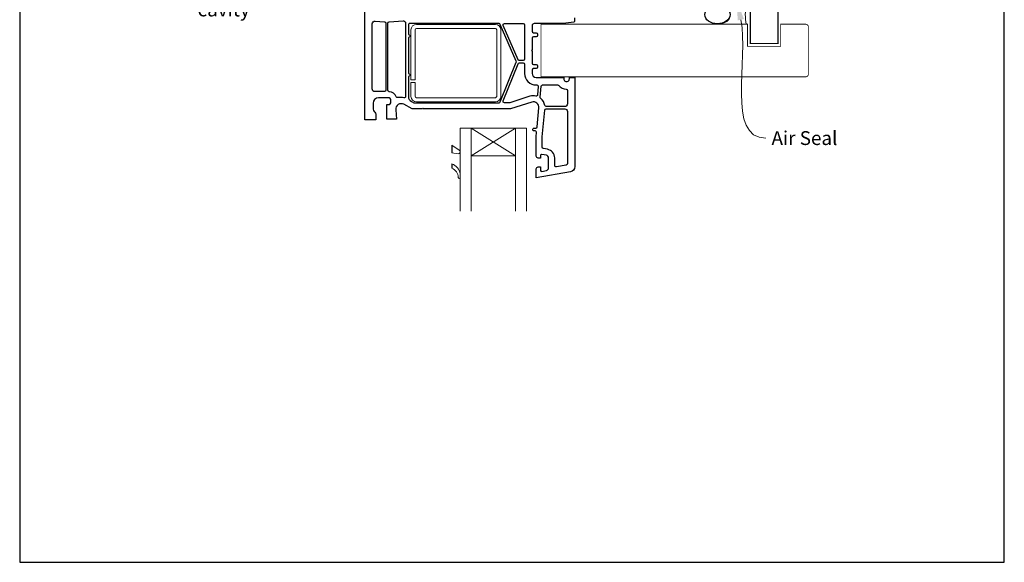
# Model space of a CAD drawing. Units: millimetres. Extents: x 23 to 1018, y -1004 to 568.
# Drawn here: x 23 to 379, y 19 to 215 of the extents above; entities that cross this region are included whole.
import ezdxf
from ezdxf import colors
from ezdxf.entities.mleader import LeaderData, LeaderLine
from ezdxf.math import Vec2, Vec3

# ---------------------------------------------------------------- set-up
doc = ezdxf.new("R2010")
doc.units = ezdxf.units.MM
doc.header["$MEASUREMENT"] = 0
doc.layers.get('Defpoints').update_dxf_attribs({"color": 1})
doc.layers.add('APL Joinery', color=2, linetype='Continuous')
doc.styles.add('General notes', font='arial.ttf', dxfattribs={"height": 3.5})

# ---------------------------------------------------------------- blocks, each defined once
blk = doc.blocks.new('sealant')
at = {"layer": 'APL Joinery', "color": 9, "lineweight": 20}
blk.add_lwpolyline([(-10.45984990004368, -7), (0, -7, -0.1068061593530725), (0, 0), (-10.45984990004368, 0)], format="xyb", dxfattribs=at)
at = {"layer": 'APL Joinery', "color": 9, "lineweight": 20, "extrusion": (0, 0, -1)}
blk.add_ellipse((-10.45984990004368, -3.5), major_axis=(4.773875349063309, 6.177307532319916e-14), ratio=0.7331569729165103, start_param=-1.570796326794887, end_param=1.570796326794906, dxfattribs=at)
at = {"layer": 'APL Joinery', "color": 7, "lineweight": 25}
blk.add_ellipse((-10.45984990004368, -3.500000000000199), major_axis=(-4.563137715513591, 3.552713678800501e-14), ratio=0.7286652753643074, dxfattribs=at)

msp = doc.modelspace()

# ---------------------------------------------------------------- linework, layer by layer
at = {"layer": 'APL Joinery', "color": 2, "lineweight": 25}
for p, q in [((179.4389341229003, 169.9298852383109), (179.4389341229003, 167.2298852383111)), ((179.4389341229003, 163.2298851100951), (179.4389341229003, 161.6298852383107))]:
    msp.add_line(p, q, dxfattribs=at)
at = {"layer": 'APL Joinery', "color": 7, "lineweight": 25}
for points, const_width in [([(297.3598386105364, 394.1400814493658), (297.3598386105364, 206.6802272717019), (287.3598386105364, 206.6802272717019), (287.3598386105364, 394.1400814493658)], 0.4), ([(239.6126459786958, 194.6798851491786), (211.6896125708504, 194.6798851491786), (211.6896125708504, 213.6798851491786), (239.6126459786958, 213.6798851491786)], 0.3)]:
    msp.add_lwpolyline(points, dxfattribs=dict(at, const_width=const_width))
at = {"layer": 'APL Joinery', "color": 2, "lineweight": 25}
msp.add_lwpolyline([(223.7389719592595, 215.9298851491774), (223.7389719592595, 214.6064411491774, -0.3782424845293089), (223.563778883509, 214.4079855710011), (219.7389719592595, 213.9298851491775), (209.2389719592595, 213.9298851491772, 0.414213562373095), (208.4389719592596, 213.1298851491773), (208.4389719592596, 211.1298851491773, 0.414213562373095), (208.9389719592596, 210.6298851491773), (209.9389719592596, 210.6298851491773, -0.414213562373095), (210.4389719592596, 210.1298851491773), (210.4389719592596, 209.6298851491773, -0.414213562373095), (209.9389719592596, 209.1298851491773), (208.9389719592596, 209.1298851491773, 0.414213562373095), (208.4389719592596, 208.6298851491773), (208.4389719592596, 204.3298851491776), (208.2389719592595, 204.1298851491773), (208.4389719592596, 203.9298851491775), (208.4389719592596, 199.6298851491773, 0.414213562373095), (208.9389719592596, 199.1298851491773), (209.9389719592596, 199.1298851491773, -0.414213562373095), (210.4389719592596, 198.6298851491773), (210.4389719592596, 198.1298851491773, -0.414213562373095), (209.9389719592596, 197.6298851491773), (208.9389719592596, 197.6298851491773, 0.414213562373095), (208.4389719592596, 197.1298851491773), (208.4389719592596, 195.9298851491775, 0.414213562373095), (209.9389719592596, 194.4298851491775), (219.9389719592596, 194.4298851491775), (219.9389719592596, 193.932668594276, 0.9999999999999999), (221.9389719592596, 193.9298851491775), (221.9389719592596, 194.4298851491775), (223.9389719592596, 194.4298851491775), (223.9389719592596, 162.2766621491774, -0.3639702340943662), (222.2862683157889, 160.3070466433638), (209.9389719592596, 158.1298851491773), (209.9389719592596, 161.4298851491774, -0.4142135623730951), (210.6389719592594, 162.1298851491773), (211.4389719592596, 162.1298851491773), (211.4389719592596, 161.0211051491773, 0.4657372220122746), (212.0248728257709, 160.5285393757697), (213.6113960361306, 160.8082863384186, 0.3643221476267396), (214.4389719592596, 161.7933091491774), (214.4389719592596, 165.3576811491775, 0.3639702143383551), (213.6126202062442, 166.342488889967), (212.025796147655, 166.6222890081279, 0.4663077196954054), (211.4389719592596, 166.1298851491773), (211.4389719592596, 165.3298851491776), (210.6389719592598, 165.3298851491774, -0.4142135623731545), (209.9389719592596, 166.0298851491774), (209.9389719592596, 173.1298851491773), (210.0720916177652, 174.5148757109814, 0.4425659513982805), (209.5808419592595, 175.1298851491773), (209.1389719592594, 175.1298851491774, -0.4903143948258069), (208.7516736246387, 175.6298851491774, -0.4903143948257926), (209.1389719592594, 176.1298851491773), (209.7730729592595, 176.1298851491773, 0.3864185705335184), (210.2707792739523, 176.5820476710345), (210.9297972003505, 183.4385350526657, 0.5371048805549561), (208.338503379478, 185.5376161272492), (200.6889719592596, 183.1298851491773), (169.0544419592595, 183.1298851491773), (168.9389719592596, 183.3298851491776), (168.8235019592596, 183.1298851491773), (165.1389719592596, 183.1298851491773), (162.0581758748774, 184.7500345978676, 0.5931747999558683), (159.1347737504514, 182.8068909935503), (159.4389719592596, 179.3298851491776), (155.9389719592596, 179.3298851491776), (155.9389719592596, 184.6298851491773), (156.4389719592596, 184.6298851491773, 0.414213562373095), (157.4389719592596, 185.6298851491773), (157.4389719592596, 186.1298851491773, 0.414213562373095), (156.4389719592596, 187.1298851491773), (152.9389719592596, 187.1298851491773, 0.414213562373095), (150.9389719592596, 185.1298851491773), (150.9389719592596, 183.3659531491776, 0.2134217675705676), (151.6056386221994, 181.8752411450107, -0.213421766590347), (151.9389719592596, 181.1298851491773), (151.9389719592596, 179.1298851491773), (147.9389719592596, 179.1298851491773), (147.9389719592596, 236.7186181491774, -0.3639702434538038)], format="xyb", dxfattribs=at)
for points in [[(155.0839479693777, 214.530486199165, -0.3880709904308244), (155.5389719592595, 214.0325131491776), (155.5389719592595, 189.8298851491776, -0.414213562373095), (155.0389719592595, 189.3298851491776), (151.6389719592596, 189.3298851491776, -0.414213562373095), (150.6389719592596, 190.3298851491776), (150.6389719592596, 213.8324381491774, -0.4405600657012211), (151.7279617640183, 214.8284706861203)], [(159.3443888328111, 187.4709864842308, 0.2633541791610038), (156.7849178895478, 189.3111304105988, -0.3828318477498805), (156.3389719592597, 189.8082001491773), (156.3389719592597, 214.0305531491775, -0.38954469736484), (156.7965465083016, 214.5287499788654), (161.8298771651007, 214.962551428118, -0.2163823676437468), (162.2195894319261, 214.8245990526953, 0.03242473629403712), (162.536269274696, 214.5570030115435, -0.2378475403666337), (162.7389719592595, 214.1549901491776), (162.7389719592595, 187.5465181491776, -0.4860154163273336), (162.1207066414659, 187.0607061334686, 0.0597694223499027), (161.1272779592596, 187.1798851491774), (159.7986589592597, 187.1798851491775, -0.2929150055763868)], [(164.2659989836636, 213.9345631547764, 0.4301435284545964), (163.7389719592595, 213.4352941491773), (163.7389719592595, 210.2715051491773, 0.305614755660049), (164.0514719395369, 209.8079926004217, -0.305614703965979), (164.2389719592595, 209.5298851491774), (164.2389719592595, 209.3298851491775, -0.3056147901229488), (164.0514719921307, 209.0517775679178, 0.3056147039660143), (163.7389719592595, 208.5882651491773), (163.7389719592595, 196.1715051491772, 0.3056147556599519), (164.0514719395369, 195.7079926004218, -0.3056147039659586), (164.2389719592595, 195.4298851491775), (164.2389719592595, 195.2298851491774, -0.3056147901227893), (164.0514719921307, 194.9517775679179, 0.3056147039659821), (163.7389719592595, 194.4882651491774), (163.7389719592595, 187.5597151491773, 0.2783887887586536), (164.8070147471949, 185.7901231750542), (165.6821799592594, 185.3298851491776), (196.5017179592596, 185.3298851491776, 0.3056163648463865), (196.9652315172443, 185.6423879983612), (202.7400785170546, 199.9356369978918, 0.2009598672481549), (202.7353477624208, 200.3219263510456), (202.7353479592596, 200.3219261491775), (196.9698454280001, 213.6278475488469, 0.2994263199701712), (196.5107039592594, 213.9298851491775), (164.4389719592596, 213.9298851491773, -0.01352092620325828)], [(205.7389719592595, 213.4298851491775), (205.7389719592595, 201.0298851491774, -0.414213562373095), (205.2389719592595, 200.5298851491774), (203.8453789592595, 200.5298851491774, -0.2994263126030322), (203.3862374958728, 200.8319227370908), (198.0136329592597, 213.2310931491773), (198.013633161454, 213.2310929349493, -0.5397242833856697), (198.4724159592597, 213.9298851491775), (205.2389719592595, 213.9298851491775, -0.414213562373095)], [(210.1894979592596, 191.7298851491774, -0.4403567759690383), (210.6875444148473, 191.1857294238801), (210.4246464148473, 188.1807914238802, -0.4508015821493359), (209.8215331599054, 187.7361108088001, 0.1298437789052448), (207.6786465625694, 187.6363274480826), (200.3509159592595, 185.3298851491776), (198.4430799592596, 185.3298851491776, -0.5318435655057278), (197.9795664135927, 186.017382330445), (203.3935184135166, 199.4173823302573, -0.3056163469988582), (203.8570319592595, 199.7298851491774), (205.2389719592595, 199.7298851491774, -0.414213562373095), (205.7389719592595, 199.2298851491774), (205.7389719592595, 195.9298851491775, 0.414213562373095), (209.9389719592596, 191.7298851491774)], [(220.7621943089714, 190.2341105805168, -0.4006698822189051), (221.2389719592595, 189.7346501491774), (221.2389719592595, 184.9298851491775, -0.414213562373095), (220.2389719592595, 183.9298851491775), (213.5703859592595, 183.9298851491775, -0.365322721645456), (213.0775731105073, 184.3454132834187, 0.1846272341227795), (211.5448481557464, 186.9237292937268, -0.2528897951521032), (211.3566814967392, 187.3602807962796), (211.6990399592596, 191.2734631491774), (211.6990406032328, 191.2734629407588, -0.388878777957987), (212.1971379592596, 191.7298851491774), (217.7218299592596, 191.7298851491774, -0.221670870809879), (218.1048230257497, 191.5513136964791, 0.2091672705785212)], [(212.5521479753788, 168.7634172541653, -0.3639702946110597), (212.1389719592596, 169.2558211491774), (212.1389719592596, 173.0244011491774), (213.066867329708, 182.6783190371645, -0.386074278305242), (213.5645159592596, 183.1298851491773), (220.2389719592595, 183.1298851491773, -0.414213562373095), (221.2389719592595, 182.1298851491773), (221.2389719592595, 163.2835821491775, -0.363970244223632), (220.8257960307749, 162.7911782696177), (217.2248727739125, 162.156238366726, -0.4657371899825173), (216.6389719592596, 162.6488041491773), (216.6389719592596, 165.3576811491774, 0.3639702740854189), (213.9946456845671, 168.5090660369692)]]:
    msp.add_lwpolyline(points, format="xyb", close=True, dxfattribs=at)
at = {"layer": 'APL Joinery', "color": 1, "lineweight": 13}
msp.add_lwpolyline([(197.1666937092605, 211.6298851491777), (197.1666937092605, 187.6298851491777, -0.4142135623730956), (195.1666937092605, 185.6298851491777), (166.6666937092605, 185.6298851491777, -0.4142135623730951), (164.6666937092605, 187.6298851491777), (164.6666937092605, 192.6298851491777), (166.1666937092605, 192.6298851491777), (166.1666937092605, 187.6298851491777, 0.4142135623730951), (166.6666937092605, 187.1298851491777), (195.1666937092605, 187.1298851491777, 0.4142135623730951), (195.6666937092605, 187.6298851491777), (195.6666937092605, 211.6298851491777, 0.4142135623730951), (195.1666937092605, 212.1298851491777), (166.6666937092605, 212.1298851491777, 0.4142135623730951), (166.1666937092605, 211.6298851491777), (166.1666937092605, 193.6298851491777), (164.6666937092605, 193.6298851491777), (164.6666937092605, 211.6298851491777, -0.4142135623730951), (166.6666937092605, 213.6298851491777), (195.1666937092605, 213.6298851491777, -0.4142135623730951)], format="xyb", close=True, dxfattribs=at)
at = {"layer": 'APL Joinery', "color": 7, "lineweight": 25, "const_width": 0.3}
msp.add_lwpolyline([(239.6126459786958, 213.6798851491786), (286.3598386105364, 213.6798851491786), (286.3598386105364, 205.6798851491786), (298.3598386105364, 205.6798851491786), (298.3598386105364, 213.6798851491786), (307.3598386105364, 213.6798851491786, -0.4142135623730955), (308.3598386105364, 212.6798851491786), (308.3598386105364, 195.6798851491786, -0.414213562373095), (307.3598386105364, 194.6798851491786), (239.6126459786958, 194.6798851491786)], format="xyb", dxfattribs=at)
at = {"layer": 'APL Joinery', "color": 7, "lineweight": 20}
for points in [[(186.4389719592609, 146.1298851491783), (186.4389719592587, 176.1298851491783), (182.4389719592587, 176.1298851491783), (182.4389719592609, 146.1298851491783)], [(206.4389719592609, 146.1298851491783), (206.4389719592587, 176.1298851491783), (202.4389719592587, 176.1298851491783), (202.4389719592609, 146.1298851491783)]]:
    msp.add_lwpolyline(points, dxfattribs=at)
msp.add_lwpolyline([(186.4389719592605, 166.1298851491783), (202.4389719592587, 166.1298851491783), (202.4389719592587, 176.1298851491783), (186.4389719592605, 176.1298851491783)], close=True, dxfattribs=at)
at = {"layer": 'APL Joinery', "color": 8, "lineweight": 5}
for points in [[(186.4389719592593, 166.1298851491783), (202.4389719592587, 176.1298851491783)], [(202.4389719592593, 166.1298851491783), (186.4389719592587, 176.1298851491783)]]:
    msp.add_lwpolyline(points, dxfattribs=at)
at = {"layer": 'APL Joinery', "color": 252, "lineweight": 15}
for points in [[(179.4389341229003, 167.2298852383111), (181.6791337955292, 166.8245695498548, 0.7526830220398578), (182.0779862718275, 168.2097204784924), (179.4389341229003, 169.9298852383109)], [(179.4389341691319, 161.6298853319103, -0.3118759277799008), (181.7742783091962, 158.3044578333681, 1.087578365780549), (182.4280778713812, 158.3429922578026), (182.4280778713817, 159.5798080640627, 0.2815835322325738), (179.4389336602746, 163.2298851100955)]]:
    msp.add_lwpolyline(points, format="xyb", dxfattribs=at)
at = {"layer": 'Defpoints', "color": 8}
msp.add_lwpolyline([(23.19000000000005, 19.30270446324562), (379.1900000000001, 19.30270446324562), (379.1900000000001, 499.5844011615753), (23.19000000000005, 499.5844011615753)], close=True, dxfattribs=at)

# ---------------------------------------------------------------- block references
at = {"layer": 'APL Joinery', "color": 8}
msp.add_blockref('sealant', (285.9135031142719, 220.6798851491786), dxfattribs=at)

# ---------------------------------------------------------------- leaders
at = {"layer": 'APL Joinery', "color": 7, "lineweight": 5}
ml = msp.add_multileader_mtext('Standard', dxfattribs=at)
ml.set_content('{\\C7;Head Flashing with Stop End inside cavity}', color=3, style='General notes')
ml.set_leader_properties(color=7, lineweight=13)
ml.build(insert=Vec2(0, 0))
ml.multileader.update_dxf_attribs({"leader_type": 2, "dogleg_length": 10, "arrow_head_size": 7})
ctx = ml.context
ctx.base_point, ctx.char_height, ctx.arrow_head_size, ctx.plane_origin = Vec3(36.02957373776047, 234.9371926926901), 5, 7, Vec3(292.4712178847806, 367.2078966960648)
ctx.text_align_type = 2
notes = []
notes.append((ctx, [(1, (1, 1, 0), (118.3788233966964, 234.9371926926901), (-1, 0), 10, [(1, [(143.8635544714367, 234.9371926926907)], 0, [])])]))
ctx.mtext.insert, ctx.mtext.width, ctx.mtext.defined_height, ctx.mtext.alignment, ctx.mtext.line_spacing_style, ctx.mtext.flow_direction = Vec3(106.3788233966964, 238.1721858714077), 69.9675812952562, 6.823445638612611, 3, 2, 5
at = {"layer": 'APL Joinery', "color": 0}
ml = msp.add_multileader_mtext('Standard', dxfattribs=at)
ml.set_content('{\\C0;Air Seal}', color=3, style='General notes')
ml.set_leader_properties(lineweight=13)
ml.build(insert=Vec2(0, 0))
ml.multileader.update_dxf_attribs({"leader_type": 2, "dogleg_length": 10, "arrow_head_size": 7})
ctx = ml.context
ctx.base_point, ctx.char_height, ctx.arrow_head_size, ctx.plane_origin = Vec3(293.0226694887078, 172.502529721605), 5, 7, Vec3(571.6469201106304, 260.318030211685)
notes.append((ctx, [(0, (1, 1, 0), (283.0226694887078, 172.502529721605), (1, 0), 10, [(1, [(282.4644948805053, 222.1705572020619)], 0, [])])]))
ctx.mtext.insert, ctx.mtext.width, ctx.mtext.defined_height, ctx.mtext.line_spacing_style, ctx.mtext.flow_direction = Vec3(295.0226694887078, 175.0451627366118), 38.36789248389869, 6.823445638612611, 2, 5
for ctx, leaders in notes:
    for number, flags, end, landing, length, lines in leaders:
        leader = LeaderData()
        leader.index, (leader.has_last_leader_line, leader.has_dogleg_vector, leader.attachment_direction) = number, flags
        leader.last_leader_point, leader.dogleg_vector, leader.dogleg_length = Vec3(end), Vec3(landing), length
        for number, points, colour, breaks in lines:
            line = LeaderLine()
            line.index, line.vertices, line.color, line.breaks = number, Vec3.list(points), colors.encode_raw_color(colour), breaks
            leader.lines.append(line)
        ctx.leaders.append(leader)

doc.saveas('drawing.dxf')
